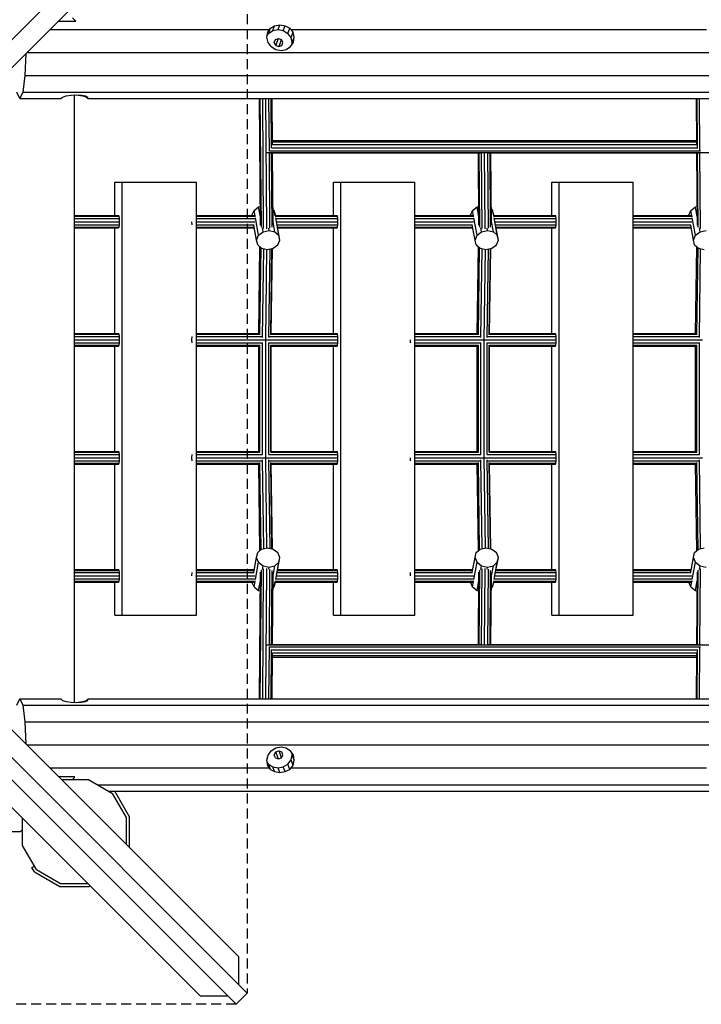
# Model space of a CAD drawing. Extents: x 0 to 29700, y 0 to 21000.
# Drawn here: x 13125 to 13991, y 10032 to 11284 of the extents above; entities that cross this region are included whole.
import ezdxf

# ---------------------------------------------------------------- set-up
doc = ezdxf.new("R2010")
doc.units = 0
doc.linetypes.add('DASHED', pattern=[19.05, 12.7, -6.35])
for name, color, linetype in [('1', 7, 'Continuous'), ('FORMTEIL', 7, 'Continuous'), ('STAB', 7, 'Continuous')]:
    doc.layers.add(name, color=color, linetype=linetype)

msp = doc.modelspace()

# ---------------------------------------------------------------- linework, layer by layer
at = {"layer": '1', "color": 1, "linetype": 'DASHED'}
for p, q in [((13414.1, 11557.5), (13414.1, 10046.6)), ((13400, 10032.5), (11889.1, 10032.5))]:
    msp.add_line(p, q, dxfattribs=at)
at = {"layer": 'FORMTEIL'}
for p, q in [((13238.6, 10303), (13238.9, 10303.5)), ((13244.9, 10303.5), (13245.6, 10303.1)), ((13264.3, 10270.7), (13245.6, 10303.1)), ((13264.3, 10233.3), (13264.3, 10270.7)), ((13263.7, 10232.3), (13264.3, 10233.3)), ((13140.5, 10206.2), (13143.6, 10208)), ((13143.5, 10201), (13140.5, 10206.2)), ((13143.5, 10201), (13175.9, 10182.3)), ((13175.9, 10182.3), (13213.3, 10182.3)), ((13213.3, 10182.3), (13214.2, 10182.8))]:
    msp.add_line(p, q, dxfattribs=at)
at = {"layer": 'STAB', "color": 32}
for p, q in [((12658.7, 10802), (13414.1, 11557.5)), ((12694.1, 10802), (13403.5, 11511.5)), ((13174.1, 11282), (13196, 11282)), ((13192.1, 11285.9), (13196, 11282)), ((13443.5, 11273), (13448.8, 11276)), ((13446.5, 11269.8), (13448.8, 11276)), ((13448.8, 11276), (13455.3, 11277)), ((13453.1, 11271.1), (13455.3, 11277)), ((13455.3, 11277), (13462, 11276)), ((13459.8, 11269.8), (13462, 11276)), ((13462, 11276), (13468.1, 11273)), ((13163.3, 11271.3), (13442.3, 11271.3)), ((13439, 11261.4), (13440.1, 11267.9)), ((13440.6, 11254.9), (13439, 11261.4)), ((13439.4, 11263.7), (13441.1, 11266.3)), ((13440.1, 11267.9), (13442.3, 11271.3)), ((13441.1, 11266.3), (13443.5, 11273)), ((13441.1, 11266.3), (13446.5, 11269.8)), ((13442.3, 11271.3), (13443.5, 11273)), ((13446.5, 11269.8), (13453.1, 11271.1)), ((13453.1, 11271.1), (13459.8, 11269.8)), ((13459.8, 11269.8), (13465.6, 11266.3)), ((13465.6, 11266.3), (13468.1, 11273)), ((13469.6, 11260.9), (13465.6, 11266.3)), ((13469.8, 11271.3), (13468.1, 11273)), ((13469.6, 11260.9), (13472.2, 11267.9)), ((13469.8, 11271.3), (13997.3, 11271.3)), ((13472.2, 11267.9), (13469.8, 11271.3)), ((13471.2, 11254.6), (13473.7, 11261.4)), ((13473.7, 11261.4), (13472.2, 11267.9)), ((13472.6, 11254.9), (13473.7, 11261.4)), ((13444.5, 11249.4), (13440.6, 11254.9)), ((13444.5, 11249.4), (13450.3, 11245.7)), ((13448.4, 11254.6), (13449.9, 11258.3)), ((13450.2, 11251), (13448.4, 11254.6)), ((13449.9, 11258.3), (13453.6, 11259.8)), ((13450.2, 11251), (13454.1, 11249.5)), ((13450.4, 11250.9), (13453.6, 11259.8)), ((13453.6, 11259.8), (13457.6, 11258.3)), ((13454.1, 11249.5), (13457.9, 11251)), ((13454.4, 11249.6), (13457.6, 11258.3)), ((13459.3, 11254.6), (13457.6, 11258.3)), ((13457.9, 11251), (13459.3, 11254.6)), ((13463.6, 11245.7), (13469.1, 11249.4)), ((13469.1, 11249.4), (13472.6, 11254.9)), ((13471.2, 11254.6), (13469.6, 11260.9)), ((13470.8, 11252.2), (13471.2, 11254.6)), ((13131.9, 11212.8), (13132.9, 11240.9)), ((13134, 11242), (16253, 11242)), ((13450.3, 11245.7), (13457, 11244.5)), ((13457, 11244.5), (13463.6, 11245.7)), ((13129.1, 11191.4), (13131.9, 11212.8)), ((13131.9, 11212.8), (16252, 11212.8)), ((13125.2, 11183.5), (13121.3, 11191.4)), ((13125.2, 11183.5), (13129.1, 11191.4)), ((13129.1, 11191.4), (16249.1, 11191.4)), ((13179.4, 11185.3), (13184, 11186.8)), ((13184, 11186.8), (13190.1, 11187.9)), ((13190.1, 11187.9), (13196.9, 11188.2)), ((13194.6, 11188.1), (13199.1, 11187.9)), ((13194.6, 10416), (13194.6, 11188.1)), ((13196.9, 11188.2), (13203.4, 11187.9)), ((13199.1, 11187.9), (13199.1, 11188.1)), ((13199.1, 11187.9), (13205.2, 11186.8)), ((13203.4, 11187.9), (13208.5, 11186.8)), ((13205.2, 11186.8), (13205.2, 11187.5)), ((13205.2, 11186.8), (13209.7, 11185.3)), ((13208.5, 11186.8), (13211.5, 11185.3)), ((13209.7, 11185.3), (13209.7, 11186.2)), ((13125.2, 11183.5), (13177.2, 11183.5)), ((13177.2, 11183.5), (13179.4, 11185.3)), ((13209.7, 11185.3), (13211.9, 11183.5)), ((13211.9, 11183.5), (13211.5, 11185.3)), ((13211.9, 11183.5), (16158.5, 11183.5)), ((13245.9, 11035), (13245.9, 11077)), ((13245.9, 11077), (13255.2, 11077)), ((13255.2, 10527), (13255.2, 11077)), ((13255.2, 11077), (13349.4, 11077)), ((13349.4, 10527), (13349.4, 11077)), ((13523.4, 11035), (13523.4, 11077)), ((13523.4, 11077), (13532.7, 11077)), ((13532.7, 10527), (13532.7, 11077)), ((13532.7, 11077), (13626.9, 11077)), ((13626.9, 10527), (13626.9, 11077)), ((13800.9, 11035), (13800.9, 11077)), ((13800.9, 11077), (13810.2, 11077)), ((13810.2, 10527), (13810.2, 11077)), ((13810.2, 11077), (13904.4, 11077)), ((13904.4, 10527), (13904.4, 11077)), ((13245.9, 10885), (13245.9, 11019)), ((13523.4, 10885), (13523.4, 11019)), ((13800.9, 10885), (13800.9, 11019)), ((13245.9, 10735), (13245.9, 10869)), ((13523.4, 10735), (13523.4, 10869)), ((13800.9, 10735), (13800.9, 10869)), ((12658.7, 10802), (13414.1, 10046.6)), ((12694, 10802), (13403.5, 10092.6)), ((12644.6, 10787.9), (13400, 10032.5)), ((13354, 10043.1), (12644.6, 10752.5)), ((13245.9, 10585), (13245.9, 10719)), ((13523.4, 10585), (13523.4, 10719)), ((13800.9, 10585), (13800.9, 10719)), ((13245.9, 10527), (13245.9, 10569)), ((13523.4, 10527), (13523.4, 10569)), ((13800.9, 10527), (13800.9, 10569)), ((13245.9, 10527), (13255.2, 10527)), ((13255.2, 10527), (13349.4, 10527)), ((13523.4, 10527), (13532.7, 10527)), ((13532.7, 10527), (13626.9, 10527)), ((13800.9, 10527), (13810.2, 10527)), ((13810.2, 10527), (13904.4, 10527)), ((13121.3, 10412.7), (13125.2, 10420.5)), ((13125.2, 10420.5), (13177.2, 10420.5)), ((13129.1, 10412.7), (13125.2, 10420.5)), ((13131.9, 10391.3), (13129.1, 10412.7)), ((13129.1, 10412.7), (16249.1, 10412.7)), ((13177.2, 10420.5), (13179.4, 10418.7)), ((13179.4, 10418.7), (13184, 10417.2)), ((13184, 10417.2), (13190.1, 10416.2)), ((13190.1, 10416.2), (13196.9, 10415.8)), ((13194.6, 10416), (13199.1, 10416.2)), ((13196.9, 10415.8), (13203.4, 10416.2)), ((13199.1, 10416.2), (13205.2, 10417.2)), ((13199.1, 10416), (13199.1, 10416.2)), ((13203.4, 10416.2), (13208.5, 10417.2)), ((13205.2, 10417.2), (13209.7, 10418.7)), ((13205.2, 10416.6), (13205.2, 10417.2)), ((13208.5, 10417.2), (13211.5, 10418.7)), ((13209.7, 10418.7), (13211.9, 10420.5)), ((13209.7, 10417.8), (13209.7, 10418.7)), ((13211.5, 10418.7), (13211.9, 10420.5)), ((13211.9, 10420.5), (16158.5, 10420.5)), ((13132.9, 10363.1), (13131.9, 10391.3)), ((13131.9, 10391.3), (16252, 10391.3)), ((13134.1, 10362), (16253, 10362)), ((13439, 10342.6), (13440.6, 10349.1)), ((13440.6, 10349.1), (13444.5, 10354.6)), ((13444.5, 10354.6), (13450.3, 10358.3)), ((13448.4, 10349.4), (13450.2, 10353.1)), ((13449.9, 10345.8), (13448.4, 10349.4)), ((13450.2, 10353.1), (13454.1, 10354.6)), ((13450.3, 10358.3), (13457, 10359.6)), ((13453.6, 10344.2), (13450.4, 10353.1)), ((13454.1, 10354.6), (13457.9, 10353.1)), ((13457.6, 10345.8), (13454.4, 10354.5)), ((13457, 10359.6), (13463.6, 10358.3)), ((13457.6, 10345.8), (13459.3, 10349.4)), ((13459.3, 10349.4), (13457.9, 10353.1)), ((13463.6, 10358.3), (13469.1, 10354.6)), ((13472.6, 10349.1), (13469.1, 10354.6)), ((13469.6, 10343.1), (13471.2, 10349.4)), ((13471.2, 10349.4), (13470.8, 10351.9)), ((13473.7, 10342.6), (13471.2, 10349.4)), ((13473.7, 10342.6), (13472.6, 10349.1)), ((13440.1, 10336.1), (13439, 10342.6)), ((13441.1, 10337.8), (13439.4, 10340.3)), ((13442.3, 10332.8), (13440.1, 10336.1)), ((13443.5, 10331), (13441.1, 10337.8)), ((13441.1, 10337.8), (13446.5, 10334.2)), ((13449.9, 10345.8), (13453.6, 10344.2)), ((13453.6, 10344.2), (13457.6, 10345.8)), ((13459.8, 10334.2), (13465.6, 10337.8)), ((13465.6, 10337.8), (13469.6, 10343.1)), ((13468.1, 10331), (13465.6, 10337.8)), ((13472.2, 10336.1), (13469.6, 10343.1)), ((13469.8, 10332.8), (13472.2, 10336.1)), ((13472.2, 10336.1), (13473.7, 10342.6)), ((13163.3, 10332.8), (13442.3, 10332.8)), ((13443.5, 10331), (13442.3, 10332.8)), ((13443.5, 10331), (13448.8, 10328.1)), ((13448.8, 10328.1), (13446.5, 10334.2)), ((13446.5, 10334.2), (13453.1, 10333)), ((13448.8, 10328.1), (13455.3, 10327)), ((13453.1, 10333), (13459.8, 10334.2)), ((13455.3, 10327), (13453.1, 10333)), ((13455.3, 10327), (13462, 10328.1)), ((13462, 10328.1), (13459.8, 10334.2)), ((13462, 10328.1), (13468.1, 10331)), ((13468.1, 10331), (13469.8, 10332.8)), ((13469.8, 10332.8), (13997.3, 10332.8)), ((13174.1, 10322), (13194.5, 10322)), ((13177.9, 10318.2), (13212.3, 10318.2)), ((13192.1, 10318.2), (13194.5, 10320.6)), ((13194.5, 10320.6), (13194.5, 10322)), ((13212.3, 10318.2), (13243, 10300.5)), ((13224.1, 10311.4), (16142.5, 10311.4)), ((13237.7, 10303.5), (16128.9, 10303.5)), ((13260.7, 10269.8), (13243, 10300.5)), ((13128.4, 10234.3), (13128.4, 10268.7)), ((13260.7, 10235.4), (13260.7, 10269.8)), ((12164.6, 10252), (13126, 10252)), ((12164.6, 10252), (13126, 10252)), ((13126, 10252), (13128.4, 10254.5)), ((13146.1, 10203.6), (13128.4, 10234.3)), ((13146.1, 10203.6), (13176.8, 10185.9)), ((13176.8, 10185.9), (13211.2, 10185.9)), ((13403.5, 10057.2), (13403.5, 10092.6)), ((13354, 10043.1), (13389.4, 10043.1)), ((13400, 10032.5), (13414.1, 10046.6))]:
    msp.add_line(p, q, dxfattribs=at)
at = {"layer": 'STAB', "color": 3}
for p, q in [((13430.8, 11022.5), (13429.6, 11183.5)), ((13431.9, 11019.9), (13430.6, 11183.5)), ((13434.8, 11018.3), (13433.6, 11183.5)), ((13438.8, 11017.9), (13437.5, 11183.5)), ((13442.1, 11116.8), (13441.6, 11183.5)), ((13445, 11120.5), (13444.5, 11183.5)), ((13446.1, 11124.7), (13445.6, 11183.5)), ((13985.1, 11125.4), (13984.6, 11183.5)), ((13986.1, 11121.3), (13985.7, 11183.5)), ((13989.1, 11117.4), (13988.6, 11183.5)), ((13446, 11130.2), (13985, 11130.2)), ((13446, 11128.4), (13985.1, 11128.4)), ((13446.1, 11125), (13985.2, 11125)), ((13438.4, 11114.8), (15936.1, 11114.8)), ((13442.8, 11018.6), (13442.1, 11114.5)), ((13442.2, 11117.2), (13989.8, 11117.2)), ((13442.3, 11114.4), (13712.2, 11114.4)), ((13445.7, 11020.2), (13445, 11114.4)), ((13445.1, 11120.9), (13986.5, 11120.9)), ((13446.8, 11022.8), (13446.1, 11114.4)), ((13708.3, 11022.5), (13707.6, 11114.4)), ((13709.4, 11019.9), (13708.7, 11114.4)), ((13712.3, 11018.3), (13711.6, 11114.4)), ((13716.3, 11017.9), (13715.6, 11114.8)), ((13720.3, 11018.6), (13719.6, 11114.5)), ((13719.8, 11114.4), (13989.7, 11114.4)), ((13723.2, 11020.2), (13722.5, 11114.4)), ((13724.3, 11022.8), (13723.6, 11114.4)), ((13985.9, 11022.5), (13985.2, 11114.4)), ((13986.9, 11019.9), (13986.2, 11114.4)), ((13989.8, 11018.3), (13989.1, 11114.4)), ((13194.5, 11033.9), (13194.5, 11035)), ((13194.5, 11035), (13250.6, 11035)), ((13194.5, 11031), (13194.5, 11033.9)), ((13194.5, 11033.9), (13251.1, 11033.9)), ((13194.5, 11031), (13251.5, 11031)), ((13194.5, 11027), (13194.5, 11031)), ((13194.5, 11023), (13194.5, 11027)), ((13194.5, 11027), (13251.6, 11027)), ((13251.1, 11033.9), (13250.6, 11035)), ((13251.5, 11031), (13251.1, 11033.9)), ((13251.6, 11027), (13251.5, 11031)), ((13251.5, 11023), (13251.6, 11027)), ((13343.8, 11023), (13343.6, 11027)), ((13349.4, 11035), (13423.3, 11035)), ((13349.4, 11033.9), (13424.5, 11033.9)), ((13349.4, 11031), (13424.4, 11031)), ((13349.4, 11027), (13423.8, 11027)), ((13449.3, 11033.9), (13528.6, 11033.9)), ((13449.5, 11035), (13528.1, 11035)), ((13450.2, 11031), (13529, 11031)), ((13451.1, 11027), (13529.1, 11027)), ((13528.6, 11033.9), (13528.1, 11035)), ((13529, 11031), (13528.6, 11033.9)), ((13529.1, 11027), (13529, 11031)), ((13529, 11023), (13529.1, 11027)), ((13626.9, 11035), (13700.8, 11035)), ((13626.9, 11033.9), (13702, 11033.9)), ((13626.9, 11031), (13701.9, 11031)), ((13626.9, 11027), (13701.3, 11027)), ((13726.9, 11033.9), (13806.1, 11033.9)), ((13727, 11035), (13805.6, 11035)), ((13727.8, 11031), (13806.5, 11031)), ((13728.6, 11027), (13806.6, 11027)), ((13806.1, 11033.9), (13805.6, 11035)), ((13806.5, 11031), (13806.1, 11033.9)), ((13806.6, 11027), (13806.5, 11031)), ((13806.5, 11023), (13806.6, 11027)), ((13904.4, 11035), (13978.3, 11035)), ((13904.4, 11033.9), (13979.5, 11033.9)), ((13904.4, 11031), (13979.4, 11031)), ((13904.4, 11027), (13978.8, 11027)), ((13194.5, 11023), (13251.5, 11023)), ((13194.5, 11020.1), (13194.5, 11023)), ((13194.5, 11019), (13194.5, 11020.1)), ((13194.5, 11020.1), (13251.1, 11020.1)), ((13194.5, 11019), (13250.6, 11019)), ((13250.6, 11019), (13251.1, 11020.1)), ((13251.1, 11020.1), (13251.5, 11023)), ((13349.4, 11023), (13422.7, 11023)), ((13349.4, 11020.1), (13422.8, 11020.1)), ((13349.4, 11019), (13423, 11019)), ((13452, 11023), (13529, 11023)), ((13452.5, 11020.1), (13528.6, 11020.1)), ((13452.7, 11019), (13528.1, 11019)), ((13528.1, 11019), (13528.6, 11020.1)), ((13528.6, 11020.1), (13529, 11023)), ((13626.9, 11023), (13700.2, 11023)), ((13626.9, 11020.1), (13700.3, 11020.1)), ((13626.9, 11019), (13700.5, 11019)), ((13729.5, 11023), (13806.5, 11023)), ((13730.1, 11020.1), (13806.1, 11020.1)), ((13730.3, 11019), (13805.6, 11019)), ((13805.6, 11019), (13806.1, 11020.1)), ((13806.1, 11020.1), (13806.5, 11023)), ((13904.4, 11023), (13977.7, 11023)), ((13904.4, 11020.1), (13977.8, 11020.1)), ((13904.4, 11019), (13978, 11019)), ((13428.6, 10884.8), (13430.1, 10995.1)), ((13430.1, 10883.3), (13431.7, 10993.7)), ((13433.4, 10879.8), (13434.9, 10992.6)), ((13437.5, 10877), (13439, 10991.7)), ((13441.3, 10879.8), (13442.9, 10992.2)), ((13443.9, 10883.3), (13445.4, 10992.8)), ((13444.4, 10884.8), (13445.9, 10992.9)), ((13706.1, 10884.8), (13707.6, 10995.1)), ((13707.7, 10883.3), (13709.2, 10993.7)), ((13710.9, 10879.8), (13712.5, 10992.6)), ((13715, 10877), (13716.5, 10991.6)), ((13718.8, 10879.8), (13720.4, 10992.2)), ((13721.4, 10883.3), (13722.9, 10992.8)), ((13721.9, 10884.8), (13723.4, 10992.9)), ((13983.6, 10884.8), (13985.1, 10995.1)), ((13985.2, 10883.3), (13986.7, 10993.7)), ((13988.4, 10879.8), (13990, 10992.6)), ((13194.5, 10883.9), (13194.5, 10885)), ((13194.5, 10885), (13250.6, 10885)), ((13194.5, 10881), (13194.5, 10883.9)), ((13194.5, 10883.9), (13251.1, 10883.9)), ((13194.5, 10877), (13194.5, 10881)), ((13194.5, 10881), (13251.5, 10881)), ((13194.5, 10873), (13194.5, 10877)), ((13194.5, 10877), (13251.6, 10877)), ((13251.1, 10883.9), (13250.6, 10885)), ((13251.5, 10881), (13251.1, 10883.9)), ((13251.6, 10877), (13251.5, 10881)), ((13251.5, 10873), (13251.6, 10877)), ((13343.6, 10877), (13343.8, 10881)), ((13343.8, 10873), (13343.6, 10877)), ((13349.4, 10885), (13428.6, 10885)), ((13349.4, 10883.9), (13429.9, 10883.9)), ((13349.4, 10881), (13432.9, 10881)), ((13349.4, 10877), (13437.3, 10877)), ((13436.8, 10876.2), (13437.4, 10876.2)), ((13437.4, 10876.2), (13438.1, 10876.2)), ((13437.5, 10727.8), (13437.5, 10876.2)), ((13437.6, 10877), (13529.1, 10877)), ((13441.7, 10881), (13529, 10881)), ((13444, 10883.9), (13528.6, 10883.9)), ((13444.4, 10885), (13528.1, 10885)), ((13528.6, 10883.9), (13528.1, 10885)), ((13529, 10881), (13528.6, 10883.9)), ((13529.1, 10877), (13529, 10881)), ((13529, 10873), (13529.1, 10877)), ((13621.3, 10873), (13621.2, 10877)), ((13626.9, 10885), (13706.1, 10885)), ((13626.9, 10883.9), (13707.4, 10883.9)), ((13626.9, 10881), (13710.4, 10881)), ((13626.9, 10877), (13714.8, 10877)), ((13714.3, 10876.2), (13715, 10876.2)), ((13715, 10876.2), (13715.6, 10876.2)), ((13715, 10727.8), (13715, 10876.2)), ((13715.1, 10877), (13806.6, 10877)), ((13719.2, 10881), (13806.5, 10881)), ((13721.5, 10883.9), (13806.1, 10883.9)), ((13721.9, 10885), (13805.6, 10885)), ((13806.1, 10883.9), (13805.6, 10885)), ((13806.5, 10881), (13806.1, 10883.9)), ((13806.6, 10877), (13806.5, 10881)), ((13806.5, 10873), (13806.6, 10877)), ((13904.4, 10885), (13983.6, 10885)), ((13904.4, 10883.9), (13984.9, 10883.9)), ((13904.4, 10881), (13987.9, 10881)), ((13904.4, 10877), (13992.3, 10877)), ((13194.5, 10870.1), (13194.5, 10873)), ((13194.5, 10873), (13251.5, 10873)), ((13194.5, 10869), (13194.5, 10870.1)), ((13194.5, 10870.1), (13251.1, 10870.1)), ((13194.5, 10869), (13250.6, 10869)), ((13250.6, 10869), (13251.1, 10870.1)), ((13251.1, 10870.1), (13251.5, 10873)), ((13349.4, 10873), (13433.4, 10873)), ((13349.4, 10870.1), (13430.1, 10870.1)), ((13349.4, 10869), (13428.5, 10869)), ((13428.5, 10735), (13428.5, 10869)), ((13430.1, 10733.9), (13430.1, 10870.1)), ((13433.3, 10731), (13433.3, 10873)), ((13441.3, 10873), (13529, 10873)), ((13441.3, 10731), (13441.3, 10873)), ((13443.8, 10870.1), (13528.6, 10870.1)), ((13443.8, 10733.9), (13443.8, 10870.1)), ((13444.3, 10869), (13528.1, 10869)), ((13444.3, 10735), (13444.3, 10869)), ((13528.1, 10869), (13528.6, 10870.1)), ((13528.6, 10870.1), (13529, 10873)), ((13626.9, 10873), (13710.9, 10873)), ((13626.9, 10870.1), (13707.6, 10870.1)), ((13626.9, 10869), (13706, 10869)), ((13706, 10735), (13706, 10869)), ((13707.6, 10733.9), (13707.6, 10870.1)), ((13710.9, 10731), (13710.9, 10873)), ((13718.8, 10873), (13806.5, 10873)), ((13718.8, 10731), (13718.8, 10873)), ((13721.3, 10870.1), (13806.1, 10870.1)), ((13721.3, 10733.9), (13721.3, 10870.1)), ((13721.8, 10869), (13805.6, 10869)), ((13721.8, 10735), (13721.8, 10869)), ((13805.6, 10869), (13806.1, 10870.1)), ((13806.1, 10870.1), (13806.5, 10873)), ((13904.4, 10873), (13988.4, 10873)), ((13904.4, 10870.1), (13985.1, 10870.1)), ((13904.4, 10869), (13983.5, 10869)), ((13983.5, 10735), (13983.5, 10869)), ((13985.1, 10733.9), (13985.1, 10870.1)), ((13988.4, 10731), (13988.4, 10873)), ((13194.5, 10733.9), (13194.5, 10735)), ((13194.5, 10735), (13250.6, 10735)), ((13194.5, 10731), (13194.5, 10733.9)), ((13194.5, 10733.9), (13251.1, 10733.9)), ((13194.5, 10727), (13194.5, 10731)), ((13194.5, 10731), (13251.5, 10731)), ((13194.5, 10723), (13194.5, 10727)), ((13194.5, 10727), (13251.6, 10727)), ((13194.5, 10720.1), (13194.5, 10723)), ((13194.5, 10723), (13251.5, 10723)), ((13251.1, 10733.9), (13250.6, 10735)), ((13251.5, 10731), (13251.1, 10733.9)), ((13251.1, 10720.1), (13251.5, 10723)), ((13251.6, 10727), (13251.5, 10731)), ((13251.5, 10723), (13251.6, 10727)), ((13343.6, 10727), (13343.8, 10731)), ((13343.8, 10723), (13343.6, 10727)), ((13349.4, 10735), (13428.5, 10735)), ((13349.4, 10733.9), (13430.1, 10733.9)), ((13349.4, 10731), (13433.3, 10731)), ((13349.4, 10727), (13437.3, 10727)), ((13349.4, 10723), (13432.9, 10723)), ((13434.9, 10611.5), (13433.4, 10724.2)), ((13436.8, 10727.8), (13437.4, 10727.8)), ((13437.4, 10727.8), (13438.1, 10727.8)), ((13439, 10612.4), (13437.5, 10727)), ((13437.6, 10727), (13529.1, 10727)), ((13441.3, 10731), (13529, 10731)), ((13442.9, 10611.8), (13441.3, 10724.2)), ((13441.7, 10723), (13529, 10723)), ((13443.8, 10733.9), (13528.6, 10733.9)), ((13444.3, 10735), (13528.1, 10735)), ((13528.6, 10733.9), (13528.1, 10735)), ((13529, 10731), (13528.6, 10733.9)), ((13528.6, 10720.1), (13529, 10723)), ((13529.1, 10727), (13529, 10731)), ((13529, 10723), (13529.1, 10727)), ((13621.3, 10723), (13621.2, 10727)), ((13626.9, 10735), (13706, 10735)), ((13626.9, 10733.9), (13707.6, 10733.9)), ((13626.9, 10731), (13710.9, 10731)), ((13626.9, 10727), (13714.8, 10727)), ((13626.9, 10723), (13710.4, 10723)), ((13712.5, 10611.5), (13710.9, 10724.2)), ((13714.3, 10727.8), (13715, 10727.8)), ((13715, 10727.8), (13715.6, 10727.8)), ((13716.5, 10612.4), (13715, 10727)), ((13715.1, 10727), (13806.6, 10727)), ((13718.8, 10731), (13806.5, 10731)), ((13720.4, 10611.8), (13718.8, 10724.2)), ((13719.2, 10723), (13806.5, 10723)), ((13721.3, 10733.9), (13806.1, 10733.9)), ((13721.8, 10735), (13805.6, 10735)), ((13806.1, 10733.9), (13805.6, 10735)), ((13806.5, 10731), (13806.1, 10733.9)), ((13806.1, 10720.1), (13806.5, 10723)), ((13806.6, 10727), (13806.5, 10731)), ((13806.5, 10723), (13806.6, 10727)), ((13904.4, 10735), (13983.5, 10735)), ((13904.4, 10733.9), (13985.1, 10733.9)), ((13904.4, 10731), (13988.4, 10731)), ((13904.4, 10727), (13992.3, 10727)), ((13904.4, 10723), (13987.9, 10723)), ((13990, 10611.5), (13988.4, 10724.2)), ((13194.5, 10719), (13194.5, 10720.1)), ((13194.5, 10720.1), (13251.1, 10720.1)), ((13194.5, 10719), (13250.6, 10719)), ((13250.6, 10719), (13251.1, 10720.1)), ((13349.4, 10720.1), (13429.9, 10720.1)), ((13349.4, 10719), (13428.6, 10719)), ((13430.1, 10608.9), (13428.6, 10719.2)), ((13431.7, 10610.3), (13430.1, 10720.8)), ((13445.4, 10611.2), (13443.9, 10720.8)), ((13444, 10720.1), (13528.6, 10720.1)), ((13445.9, 10611.1), (13444.4, 10719.2)), ((13444.4, 10719), (13528.1, 10719)), ((13528.1, 10719), (13528.6, 10720.1)), ((13626.9, 10720.1), (13707.4, 10720.1)), ((13626.9, 10719), (13706.1, 10719)), ((13707.6, 10608.9), (13706.1, 10719.2)), ((13709.2, 10610.3), (13707.7, 10720.8)), ((13722.9, 10611.2), (13721.4, 10720.8)), ((13721.5, 10720.1), (13806.1, 10720.1)), ((13723.4, 10611.1), (13721.9, 10719.2)), ((13721.9, 10719), (13805.6, 10719)), ((13805.6, 10719), (13806.1, 10720.1)), ((13904.4, 10720.1), (13984.9, 10720.1)), ((13904.4, 10719), (13983.6, 10719)), ((13985.1, 10608.9), (13983.6, 10719.2)), ((13986.7, 10610.3), (13985.2, 10720.8)), ((13433.6, 10420.5), (13434.8, 10585.7)), ((13437.5, 10420.5), (13438.8, 10586.2)), ((13442.1, 10489.5), (13442.8, 10585.4)), ((13711.6, 10489.6), (13712.3, 10585.7)), ((13715.6, 10489.2), (13716.3, 10586.2)), ((13719.6, 10489.5), (13720.3, 10585.4)), ((13989.1, 10489.6), (13989.8, 10585.7)), ((13194.5, 10583.9), (13194.5, 10585)), ((13194.5, 10585), (13250.6, 10585)), ((13194.5, 10581), (13194.5, 10583.9)), ((13194.5, 10583.9), (13251.1, 10583.9)), ((13194.5, 10577), (13194.5, 10581)), ((13194.5, 10581), (13251.5, 10581)), ((13194.5, 10573), (13194.5, 10577)), ((13194.5, 10577), (13251.6, 10577)), ((13194.5, 10573), (13251.5, 10573)), ((13194.5, 10570.1), (13194.5, 10573)), ((13251.1, 10583.9), (13250.6, 10585)), ((13251.5, 10581), (13251.1, 10583.9)), ((13251.1, 10570.1), (13251.5, 10573)), ((13251.6, 10577), (13251.5, 10581)), ((13251.5, 10573), (13251.6, 10577)), ((13343.6, 10577), (13343.8, 10581)), ((13349.4, 10585), (13423, 10585)), ((13349.4, 10583.9), (13422.8, 10583.9)), ((13349.4, 10581), (13422.7, 10581)), ((13349.4, 10577), (13423.8, 10577)), ((13349.4, 10573), (13424.4, 10573)), ((13429.6, 10420.5), (13430.8, 10581.5)), ((13430.6, 10420.5), (13431.9, 10584.1)), ((13445, 10489.6), (13445.7, 10583.9)), ((13446.1, 10489.6), (13446.8, 10581.3)), ((13450.2, 10573), (13529, 10573)), ((13451.1, 10577), (13529.1, 10577)), ((13452, 10581), (13529, 10581)), ((13452.5, 10583.9), (13528.6, 10583.9)), ((13452.7, 10585), (13528.1, 10585)), ((13528.6, 10583.9), (13528.1, 10585)), ((13529, 10581), (13528.6, 10583.9)), ((13528.6, 10570.1), (13529, 10573)), ((13529.1, 10577), (13529, 10581)), ((13529, 10573), (13529.1, 10577)), ((13621.2, 10577), (13621.3, 10581)), ((13626.9, 10585), (13700.5, 10585)), ((13626.9, 10583.9), (13700.3, 10583.9)), ((13626.9, 10581), (13700.2, 10581)), ((13626.9, 10577), (13701.3, 10577)), ((13626.9, 10573), (13701.9, 10573)), ((13707.6, 10489.6), (13708.3, 10581.5)), ((13708.7, 10489.6), (13709.4, 10584.1)), ((13722.5, 10489.6), (13723.2, 10583.9)), ((13723.6, 10489.6), (13724.3, 10581.3)), ((13727.8, 10573), (13806.5, 10573)), ((13728.6, 10577), (13806.6, 10577)), ((13729.5, 10581), (13806.5, 10581)), ((13730.1, 10583.9), (13806.1, 10583.9)), ((13730.3, 10585), (13805.6, 10585)), ((13806.1, 10583.9), (13805.6, 10585)), ((13806.5, 10581), (13806.1, 10583.9)), ((13806.1, 10570.1), (13806.5, 10573)), ((13806.6, 10577), (13806.5, 10581)), ((13806.5, 10573), (13806.6, 10577)), ((13904.4, 10585), (13978, 10585)), ((13904.4, 10583.9), (13977.8, 10583.9)), ((13904.4, 10581), (13977.7, 10581)), ((13904.4, 10577), (13978.8, 10577)), ((13904.4, 10573), (13979.4, 10573)), ((13985.2, 10489.6), (13985.9, 10581.5)), ((13986.2, 10489.6), (13986.9, 10584.1)), ((13194.5, 10569), (13194.5, 10570.1)), ((13194.5, 10570.1), (13251.1, 10570.1)), ((13194.5, 10569), (13250.6, 10569)), ((13250.6, 10569), (13251.1, 10570.1)), ((13349.4, 10570.1), (13424.5, 10570.1)), ((13349.4, 10569), (13423.2, 10569)), ((13449.3, 10570.1), (13528.6, 10570.1)), ((13449.5, 10569), (13528.1, 10569)), ((13528.1, 10569), (13528.6, 10570.1)), ((13626.9, 10570.1), (13702, 10570.1)), ((13626.9, 10569), (13700.8, 10569)), ((13726.9, 10570.1), (13806.1, 10570.1)), ((13727, 10569), (13805.6, 10569)), ((13805.6, 10569), (13806.1, 10570.1)), ((13904.4, 10570.1), (13979.5, 10570.1)), ((13904.4, 10569), (13978.3, 10569)), ((13438.4, 10489.2), (15936.1, 10489.2)), ((13441.6, 10420.5), (13442.1, 10487.2)), ((13442.2, 10486.9), (13989.7, 10486.9)), ((13442.3, 10489.6), (13712.2, 10489.6)), ((13719.8, 10489.6), (13989.7, 10489.6)), ((13988.6, 10420.5), (13989.1, 10486.6)), ((13444.5, 10420.5), (13445, 10483.5)), ((13445.1, 10483.1), (13986.5, 10483.1)), ((13445.6, 10420.5), (13446.1, 10479.3)), ((13446, 10475.6), (13985.1, 10475.6)), ((13446, 10473.8), (13985, 10473.8)), ((13446.1, 10479), (13985.2, 10479)), ((13984.6, 10420.5), (13985.1, 10478.6)), ((13985.7, 10420.5), (13986.1, 10482.7))]:
    msp.add_line(p, q, dxfattribs=at)
at = {"layer": 'STAB'}
for p, q in [((13420, 11035.2), (13422.6, 11041.3)), ((13422.6, 11041.3), (13428.4, 11045.7)), ((13423.9, 11034.3), (13422.6, 11041.3)), ((13428.4, 11045.7), (13430.7, 11046.2)), ((13430.7, 11033.3), (13428.4, 11045.7)), ((13446.7, 11042.7), (13448.3, 11041.3)), ((13449.7, 11035.2), (13448.3, 11041.3)), ((13449.6, 11034.3), (13448.3, 11041.3)), ((13697.5, 11035.2), (13700.1, 11041.3)), ((13700.1, 11041.3), (13706, 11045.7)), ((13701.4, 11034.3), (13700.1, 11041.3)), ((13706, 11045.7), (13708.1, 11046.2)), ((13708.2, 11033.4), (13706, 11045.7)), ((13724.2, 11042.8), (13725.8, 11041.3)), ((13727.3, 11035.2), (13725.8, 11041.3)), ((13727.1, 11034.3), (13725.8, 11041.3)), ((13975, 11035.2), (13977.6, 11041.3)), ((13977.6, 11041.3), (13983.5, 11045.7)), ((13978.9, 11034.3), (13977.6, 11041.3)), ((13983.5, 11045.7), (13985.7, 11046.2)), ((13985.8, 11033.3), (13983.5, 11045.7)), ((13420, 11035), (13420, 11035.2)), ((13428.4, 11009.8), (13424.3, 11031.9)), ((13449.2, 11014.3), (13446.8, 11027)), ((13449.8, 11035), (13449.7, 11035.2)), ((13454.2, 11009.8), (13450.1, 11031.9)), ((13697.6, 11035), (13697.5, 11035.2)), ((13705.9, 11009.8), (13701.8, 11031.9)), ((13726.7, 11014.3), (13724.3, 11027.1)), ((13727.3, 11035), (13727.3, 11035.2)), ((13731.7, 11009.8), (13727.6, 11031.9)), ((13975.1, 11035), (13975, 11035.2)), ((13983.4, 11009.8), (13979.3, 11031.9)), ((13425.8, 11003.7), (13422.4, 11022.5)), ((13428.4, 11009.8), (13434.3, 11014.3)), ((13434.3, 11014.3), (13433.4, 11019.3)), ((13434.3, 11014.3), (13441.9, 11015.9)), ((13441.9, 11015.9), (13441.4, 11018.6)), ((13441.9, 11015.9), (13449.2, 11014.3)), ((13449.2, 11014.3), (13454.2, 11009.8)), ((13455.6, 11003.7), (13452.1, 11022.5)), ((13703.4, 11003.7), (13699.9, 11022.5)), ((13705.9, 11009.8), (13711.8, 11014.3)), ((13711.8, 11014.3), (13710.9, 11019.2)), ((13711.8, 11014.3), (13719.4, 11015.9)), ((13719.4, 11015.9), (13718.9, 11018.6)), ((13719.4, 11015.9), (13726.7, 11014.3)), ((13726.7, 11014.3), (13731.7, 11009.8)), ((13733.1, 11003.7), (13729.6, 11022.5)), ((13980.9, 11003.7), (13977.4, 11022.5)), ((13983.4, 11009.8), (13989.3, 11014.3)), ((13989.3, 11014.3), (13988.4, 11019.3)), ((13989.3, 11014.3), (13996.9, 11015.9)), ((13425.8, 11003.7), (13428.4, 11009.8)), ((13427.3, 10997.6), (13425.8, 11003.7)), ((13453, 10997.6), (13455.6, 11003.7)), ((13455.6, 11003.7), (13454.2, 11009.8)), ((13703.4, 11003.7), (13705.9, 11009.8)), ((13704.8, 10997.6), (13703.4, 11003.7)), ((13730.5, 10997.6), (13733.1, 11003.7)), ((13733.1, 11003.7), (13731.7, 11009.8)), ((13980.9, 11003.7), (13983.4, 11009.8)), ((13982.3, 10997.6), (13980.9, 11003.7)), ((13427.3, 10997.6), (13432.3, 10993.2)), ((13432.3, 10993.2), (13439.6, 10991.5)), ((13439.6, 10991.5), (13447.1, 10993.2)), ((13447.1, 10993.2), (13453, 10997.6)), ((13704.8, 10997.6), (13709.8, 10993.2)), ((13709.8, 10993.2), (13717.1, 10991.5)), ((13717.1, 10991.5), (13724.7, 10993.2)), ((13724.7, 10993.2), (13730.5, 10997.6)), ((13982.3, 10997.6), (13987.3, 10993.2)), ((13987.3, 10993.2), (13994.6, 10991.5)), ((13427.3, 10606.4), (13432.3, 10610.9)), ((13432.3, 10610.9), (13439.6, 10612.5)), ((13439.6, 10612.5), (13447.1, 10610.9)), ((13447.1, 10610.9), (13453, 10606.4)), ((13704.8, 10606.4), (13709.8, 10610.9)), ((13709.8, 10610.9), (13717.1, 10612.5)), ((13717.1, 10612.5), (13724.7, 10610.9)), ((13724.7, 10610.9), (13730.5, 10606.4)), ((13982.3, 10606.4), (13987.3, 10610.9)), ((13987.3, 10610.9), (13994.6, 10612.5)), ((13422.4, 10581.6), (13425.8, 10600.3)), ((13425.8, 10600.3), (13427.3, 10606.4)), ((13428.4, 10594.2), (13425.8, 10600.3)), ((13452.1, 10581.6), (13455.6, 10600.3)), ((13455.6, 10600.3), (13453, 10606.4)), ((13454.2, 10594.2), (13455.6, 10600.3)), ((13699.9, 10581.6), (13703.4, 10600.3)), ((13703.4, 10600.3), (13704.8, 10606.4)), ((13705.9, 10594.2), (13703.4, 10600.3)), ((13729.6, 10581.6), (13733.1, 10600.3)), ((13733.1, 10600.3), (13730.5, 10606.4)), ((13731.7, 10594.2), (13733.1, 10600.3)), ((13977.4, 10581.6), (13980.9, 10600.3)), ((13980.9, 10600.3), (13982.3, 10606.4)), ((13983.4, 10594.2), (13980.9, 10600.3)), ((13424.3, 10572.1), (13428.4, 10594.2)), ((13428.4, 10594.2), (13434.3, 10589.7)), ((13433.4, 10584.8), (13434.3, 10589.7)), ((13434.3, 10589.7), (13441.9, 10588.1)), ((13441.4, 10585.5), (13441.9, 10588.1)), ((13441.9, 10588.1), (13449.2, 10589.7)), ((13446.8, 10577.1), (13449.2, 10589.7)), ((13449.2, 10589.7), (13454.2, 10594.2)), ((13450.1, 10572.1), (13454.2, 10594.2)), ((13701.8, 10572.1), (13705.9, 10594.2)), ((13705.9, 10594.2), (13711.8, 10589.7)), ((13710.9, 10584.8), (13711.8, 10589.7)), ((13711.8, 10589.7), (13719.4, 10588.1)), ((13718.9, 10585.5), (13719.4, 10588.1)), ((13719.4, 10588.1), (13726.7, 10589.7)), ((13724.3, 10577), (13726.7, 10589.7)), ((13726.7, 10589.7), (13731.7, 10594.2)), ((13727.6, 10572.1), (13731.7, 10594.2)), ((13979.3, 10572.1), (13983.4, 10594.2)), ((13983.4, 10594.2), (13989.3, 10589.7)), ((13988.4, 10584.8), (13989.3, 10589.7)), ((13989.3, 10589.7), (13996.9, 10588.1)), ((13420, 10568.9), (13420, 10569)), ((13422.6, 10562.8), (13420, 10568.9)), ((13422.6, 10562.8), (13423.9, 10569.7)), ((13422.6, 10562.8), (13428.4, 10558.3)), ((13428.4, 10558.3), (13430.7, 10570.7)), ((13446.7, 10561.3), (13448.3, 10562.8)), ((13448.3, 10562.8), (13449.6, 10569.7)), ((13448.3, 10562.8), (13449.7, 10568.9)), ((13449.7, 10568.9), (13449.8, 10569)), ((13697.5, 10568.9), (13697.5, 10569)), ((13700.1, 10562.8), (13697.5, 10568.9)), ((13700.1, 10562.8), (13701.4, 10569.7)), ((13700.1, 10562.8), (13706, 10558.3)), ((13706, 10558.3), (13708.2, 10570.6)), ((13724.2, 10561.3), (13725.8, 10562.8)), ((13725.8, 10562.8), (13727.1, 10569.7)), ((13725.8, 10562.8), (13727.3, 10568.9)), ((13727.3, 10568.9), (13727.3, 10569)), ((13975, 10568.9), (13975.1, 10569)), ((13977.6, 10562.8), (13975, 10568.9)), ((13977.6, 10562.8), (13978.9, 10569.7)), ((13977.6, 10562.8), (13983.5, 10558.3)), ((13983.5, 10558.3), (13985.8, 10570.7)), ((13428.4, 10558.3), (13430.7, 10557.8)), ((13706, 10558.3), (13708.1, 10557.8)), ((13983.5, 10558.3), (13985.7, 10557.8))]:
    msp.add_line(p, q, dxfattribs=at)

doc.saveas('drawing.dxf')
